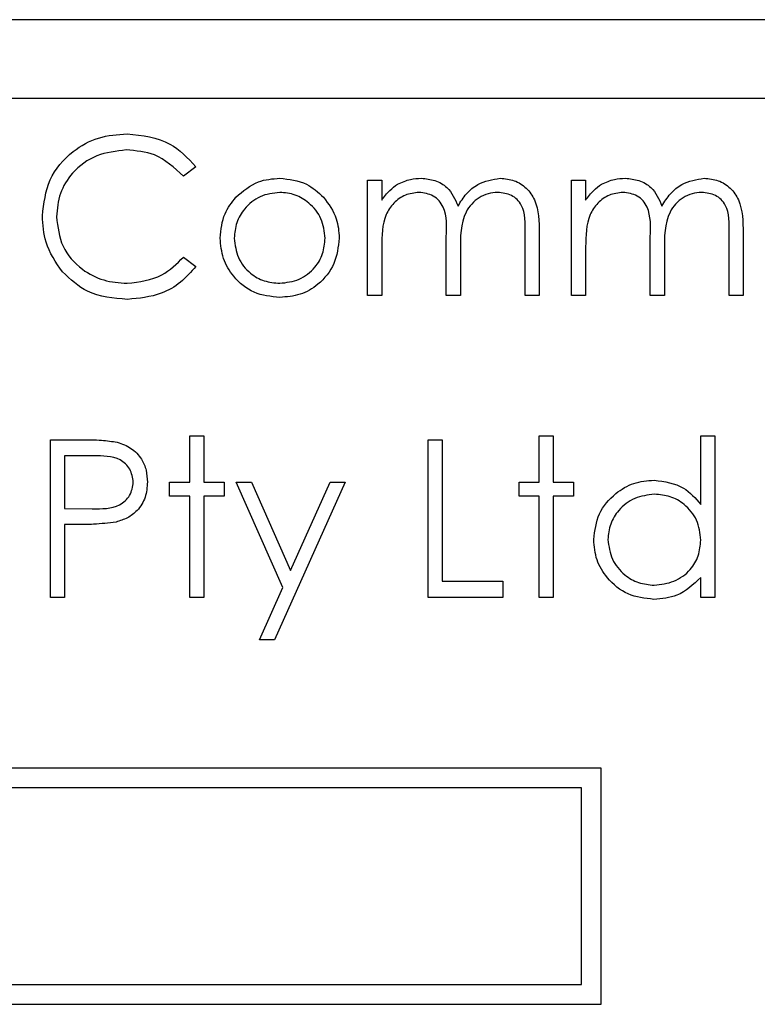
# Model space of a CAD drawing. Units: millimetres. Extents: x 5 to 415, y 5 to 292.
# Drawn here: x 66 to 68, y 137 to 139 of the extents above; entities that cross this region are included whole.
import ezdxf

# ---------------------------------------------------------------- set-up
doc = ezdxf.new("R2010")
doc.units = ezdxf.units.MM

msp = doc.modelspace()

# ---------------------------------------------------------------- linework, layer by layer
at = {"color": 7, "linetype": 'Continuous', "lineweight": 25}
for p, q in [((71.936, 139.0708), (65.136, 139.0708)), ((71.836, 138.8708), (65.236, 138.8708)), ((66.8565, 138.6974), (66.8251, 138.6734)), ((67.2924, 138.6631), (67.3283, 138.6631)), ((67.2924, 138.3708), (67.2924, 138.6631)), ((67.3283, 138.6631), (67.3283, 138.6123)), ((67.8104, 138.3708), (67.8104, 138.6631)), ((67.8104, 138.6631), (67.8463, 138.6631)), ((67.8463, 138.6631), (67.8463, 138.6123)), ((67.6924, 138.3708), (67.6924, 138.5293)), ((67.7283, 138.5291), (67.7283, 138.3708)), ((68.2104, 138.3708), (68.2104, 138.5293)), ((68.2463, 138.5291), (68.2463, 138.3708)), ((67.4924, 138.3708), (67.4924, 138.5195)), ((68.0104, 138.3708), (68.0104, 138.5195)), ((67.3283, 138.4938), (67.3283, 138.3708)), ((67.5283, 138.4845), (67.5283, 138.3708)), ((67.8463, 138.4938), (67.8463, 138.3708)), ((68.0463, 138.4845), (68.0463, 138.3708)), ((66.8251, 138.4682), (66.8565, 138.4445)), ((67.3283, 138.3708), (67.2924, 138.3708)), ((67.5283, 138.3708), (67.4924, 138.3708)), ((67.7283, 138.3708), (67.6924, 138.3708)), ((67.8463, 138.3708), (67.8104, 138.3708)), ((68.0463, 138.3708), (68.0104, 138.3708)), ((68.2463, 138.3708), (68.2104, 138.3708)), ((66.4873, 138.0041), (66.5658, 138.0041)), ((66.4873, 137.6041), (66.4873, 138.0041)), ((66.8412, 137.8965), (66.8412, 138.0144)), ((66.8412, 138.0144), (66.8771, 138.0144)), ((66.8771, 138.0144), (66.8771, 137.8965)), ((67.4463, 138.0041), (67.4822, 138.0041)), ((67.4463, 137.6041), (67.4463, 138.0041)), ((67.4822, 138.0041), (67.4822, 137.6452)), ((67.7283, 137.8965), (67.7283, 138.0144)), ((67.7283, 138.0144), (67.7642, 138.0144)), ((67.7642, 138.0144), (67.7642, 137.8965)), ((68.1386, 137.8399), (68.1386, 138.0144)), ((68.1386, 138.0144), (68.1745, 138.0144)), ((68.1745, 138.0144), (68.1745, 137.6041)), ((66.5964, 137.9631), (66.5232, 137.9631)), ((66.5232, 137.9631), (66.5232, 137.8298)), ((66.7899, 137.8606), (66.7899, 137.8965)), ((66.7899, 137.8965), (66.8412, 137.8965)), ((66.8771, 137.8965), (66.9283, 137.8965)), ((66.9283, 137.8965), (66.9283, 137.8606)), ((67.0773, 137.6291), (66.9591, 137.8965)), ((66.9591, 137.8965), (66.9978, 137.8965)), ((66.9978, 137.8965), (67.0968, 137.6726)), ((67.236, 137.8965), (67.0565, 137.4965)), ((67.0968, 137.6726), (67.1972, 137.8965)), ((67.1972, 137.8965), (67.236, 137.8965)), ((67.6771, 137.8606), (67.6771, 137.8965)), ((67.6771, 137.8965), (67.7283, 137.8965)), ((67.7642, 137.8965), (67.8155, 137.8965)), ((67.8155, 137.8965), (67.8155, 137.8606)), ((66.8412, 137.8606), (66.7899, 137.8606)), ((66.8412, 137.6041), (66.8412, 137.8606)), ((66.9283, 137.8606), (66.8771, 137.8606)), ((66.8771, 137.8606), (66.8771, 137.6041)), ((67.7283, 137.8606), (67.6771, 137.8606)), ((67.7283, 137.6041), (67.7283, 137.8606)), ((67.7642, 137.8606), (67.7642, 137.6041)), ((67.8155, 137.8606), (67.7642, 137.8606)), ((66.5232, 137.8298), (66.5932, 137.8289)), ((66.5518, 137.7888), (66.5232, 137.7888)), ((66.5232, 137.7888), (66.5232, 137.6041)), ((68.1386, 137.6041), (68.1386, 137.6547)), ((67.0178, 137.4965), (67.0773, 137.6291)), ((67.4822, 137.6452), (67.636, 137.6452)), ((67.636, 137.6452), (67.636, 137.6041)), ((66.5232, 137.6041), (66.4873, 137.6041)), ((66.8771, 137.6041), (66.8412, 137.6041)), ((67.636, 137.6041), (67.4463, 137.6041)), ((67.7642, 137.6041), (67.7283, 137.6041)), ((68.1745, 137.6041), (68.1386, 137.6041)), ((67.0565, 137.4965), (67.0178, 137.4965)), ((67.886, 137.1708), (65.636, 137.1708)), ((67.886, 136.5708), (67.886, 137.1708)), ((67.836, 137.1208), (65.686, 137.1208)), ((67.836, 136.6208), (67.836, 137.1208)), ((65.686, 136.6208), (67.836, 136.6208)), ((65.636, 136.5708), (67.886, 136.5708))]:
    msp.add_line(p, q, dxfattribs=at)
for points, knots in [([(66.4668, 138.5731), (66.4705, 138.6045), (66.4778, 138.6672), (66.5369, 138.7359), (66.6082, 138.7756), (66.6574, 138.7792), (66.682, 138.7811)], [0, 0, 0, 0, 0.2795119, 0.5590796, 0.7793739, 1, 1, 1, 1]), ([(66.682, 138.7811), (66.7204, 138.7768), (66.7891, 138.7692), (66.8359, 138.7194), (66.8565, 138.6974)], [0, 0, 0, 0, 0.559517, 1, 1, 1, 1]), ([(66.6798, 138.74), (66.6542, 138.7371), (66.6032, 138.7313), (66.5436, 138.6879), (66.5082, 138.6308), (66.5045, 138.5905), (66.5027, 138.5704)], [0, 0, 0, 0, 0.279856, 0.559519, 0.779686, 1, 1, 1, 1]), ([(66.8251, 138.6734), (66.802, 138.6949), (66.7605, 138.7335), (66.7045, 138.738), (66.6798, 138.74)], [0, 0, 0, 0, 0.5584265, 1, 1, 1, 1]), ([(66.9581, 138.6199), (66.9762, 138.6355), (67.0085, 138.6635), (67.0509, 138.6668), (67.0695, 138.6682)], [0, 0, 0, 0, 0.55888, 1, 1, 1, 1]), ([(67.0695, 138.6682), (67.0932, 138.6658), (67.1357, 138.6613), (67.1668, 138.6327), (67.1806, 138.6201)], [0, 0, 0, 0, 0.559182, 1, 1, 1, 1]), ([(67.3283, 138.6123), (67.3348, 138.6211), (67.3464, 138.6368), (67.362, 138.6483), (67.3689, 138.6534)], [0, 0, 0, 0, 0.560148, 1, 1, 1, 1]), ([(67.3689, 138.6534), (67.3797, 138.6582), (67.3989, 138.6667), (67.4199, 138.6678), (67.4291, 138.6682)], [0, 0, 0, 0, 0.559743, 1, 1, 1, 1]), ([(67.4291, 138.6682), (67.4408, 138.6671), (67.4642, 138.6647), (67.5024, 138.6432), (67.5147, 138.6149), (67.5222, 138.5977)], [0, 0, 0, 0, 0.280809, 0.561507, 1, 1, 1, 1]), ([(67.5222, 138.5977), (67.5288, 138.6084), (67.5421, 138.6297), (67.5772, 138.6598), (67.6096, 138.665), (67.6294, 138.6682)], [0, 0, 0, 0, 0.281263, 0.562094, 1, 1, 1, 1]), ([(67.6294, 138.6682), (67.6415, 138.6671), (67.6658, 138.6649), (67.6973, 138.6446), (67.7274, 138.6), (67.728, 138.5584), (67.7283, 138.5291)], [0, 0, 0, 0, 0.186885, 0.373579, 0.560268, 1, 1, 1, 1]), ([(67.8463, 138.6123), (67.8528, 138.6211), (67.8643, 138.6368), (67.88, 138.6483), (67.8868, 138.6534)], [0, 0, 0, 0, 0.560148, 1, 1, 1, 1]), ([(67.8868, 138.6534), (67.8976, 138.6582), (67.9169, 138.6667), (67.9379, 138.6678), (67.9471, 138.6682)], [0, 0, 0, 0, 0.559743, 1, 1, 1, 1]), ([(67.9471, 138.6682), (67.9588, 138.6671), (67.9821, 138.6647), (68.0203, 138.6432), (68.0326, 138.6149), (68.0401, 138.5977)], [0, 0, 0, 0, 0.2808091, 0.5615074, 1, 1, 1, 1]), ([(68.0401, 138.5977), (68.0468, 138.6084), (68.06, 138.6297), (68.0952, 138.6598), (68.1276, 138.665), (68.1473, 138.6682)], [0, 0, 0, 0, 0.281263, 0.562094, 1, 1, 1, 1]), ([(68.1473, 138.6682), (68.1595, 138.6671), (68.1837, 138.6649), (68.2153, 138.6446), (68.2454, 138.6), (68.2459, 138.5584), (68.2463, 138.5291)], [0, 0, 0, 0, 0.186885, 0.373579, 0.560268, 1, 1, 1, 1]), ([(67.0694, 138.6324), (67.0523, 138.6303), (67.0181, 138.6261), (66.9807, 138.5942), (66.9575, 138.5562), (66.9551, 138.5294), (66.954, 138.5159)], [0, 0, 0, 0, 0.279484, 0.559256, 0.779547, 1, 1, 1, 1]), ([(67.1847, 138.5159), (67.1828, 138.533), (67.1788, 138.5672), (67.1473, 138.6049), (67.1096, 138.6287), (67.0828, 138.6311), (67.0694, 138.6324)], [0, 0, 0, 0, 0.279586, 0.559398, 0.779653, 1, 1, 1, 1]), ([(67.4229, 138.6324), (67.4111, 138.6309), (67.3875, 138.6279), (67.3579, 138.6066), (67.329, 138.5629), (67.3286, 138.5223), (67.3283, 138.4938)], [0, 0, 0, 0, 0.186544, 0.37335, 0.56013, 1, 1, 1, 1]), ([(67.4924, 138.5195), (67.4935, 138.5457), (67.4949, 138.5786), (67.4749, 138.6115), (67.4549, 138.6281), (67.4357, 138.6307), (67.4229, 138.6324)], [0, 0, 0, 0, 0.500537, 0.625897, 0.751368, 1, 1, 1, 1]), ([(67.6231, 138.6324), (67.6148, 138.6317), (67.5982, 138.6304), (67.5753, 138.6195), (67.556, 138.6036), (67.5278, 138.5617), (67.5281, 138.5188), (67.5283, 138.4845)], [0, 0, 0, 0, 0.125317, 0.250662, 0.376086, 0.501515, 1, 1, 1, 1]), ([(67.6924, 138.5293), (67.6933, 138.5542), (67.6943, 138.5854), (67.6728, 138.6146), (67.6533, 138.629), (67.6352, 138.631), (67.6231, 138.6324)], [0, 0, 0, 0, 0.4994454, 0.6249333, 0.750561, 1, 1, 1, 1]), ([(67.9408, 138.6324), (67.9291, 138.6309), (67.9055, 138.6279), (67.8758, 138.6066), (67.8469, 138.5629), (67.8466, 138.5223), (67.8463, 138.4938)], [0, 0, 0, 0, 0.186544, 0.3733498, 0.5601303, 1, 1, 1, 1]), ([(68.0104, 138.5195), (68.0115, 138.5457), (68.0128, 138.5786), (67.9928, 138.6115), (67.9729, 138.6281), (67.9536, 138.6307), (67.9408, 138.6324)], [0, 0, 0, 0, 0.500537, 0.625897, 0.751368, 1, 1, 1, 1]), ([(68.1411, 138.6324), (68.1328, 138.6317), (68.1161, 138.6304), (68.0933, 138.6195), (68.0739, 138.6036), (68.0457, 138.5617), (68.046, 138.5188), (68.0463, 138.4845)], [0, 0, 0, 0, 0.125317, 0.250662, 0.376086, 0.501515, 1, 1, 1, 1]), ([(68.2104, 138.5293), (68.2112, 138.5542), (68.2122, 138.5854), (68.1907, 138.6146), (68.1712, 138.629), (68.1531, 138.631), (68.1411, 138.6324)], [0, 0, 0, 0, 0.499445, 0.624933, 0.750561, 1, 1, 1, 1]), ([(66.9181, 138.5162), (66.9202, 138.5377), (66.924, 138.5762), (66.9477, 138.6065), (66.9581, 138.6199)], [0, 0, 0, 0, 0.5592851, 1, 1, 1, 1]), ([(67.1806, 138.6201), (67.1935, 138.6027), (67.2166, 138.5715), (67.2194, 138.5331), (67.2206, 138.5162)], [0, 0, 0, 0, 0.559216, 1, 1, 1, 1]), ([(66.5175, 138.4305), (66.501, 138.4547), (66.4714, 138.4981), (66.4682, 138.5502), (66.4668, 138.5731)], [0, 0, 0, 0, 0.559029, 1, 1, 1, 1]), ([(66.5027, 138.5704), (66.5057, 138.5445), (66.5118, 138.4928), (66.562, 138.437), (66.6214, 138.4058), (66.662, 138.403), (66.6823, 138.4016)], [0, 0, 0, 0, 0.279434, 0.558921, 0.779283, 1, 1, 1, 1]), ([(67.0695, 138.3657), (67.0471, 138.3679), (67.0023, 138.3725), (66.9531, 138.414), (66.9229, 138.4636), (66.9197, 138.4986), (66.9181, 138.5162)], [0, 0, 0, 0, 0.279776, 0.559179, 0.779592, 1, 1, 1, 1]), ([(66.954, 138.5159), (66.9561, 138.499), (66.9604, 138.4652), (66.9909, 138.4269), (67.0295, 138.4052), (67.0561, 138.4028), (67.0694, 138.4016)], [0, 0, 0, 0, 0.279618, 0.559167, 0.779512, 1, 1, 1, 1]), ([(67.0694, 138.4016), (67.0863, 138.4035), (67.1202, 138.4074), (67.1585, 138.4379), (67.1809, 138.476), (67.1835, 138.5026), (67.1847, 138.5159)], [0, 0, 0, 0, 0.279745, 0.559113, 0.779606, 1, 1, 1, 1]), ([(67.2206, 138.5162), (67.2179, 138.4939), (67.2124, 138.4495), (67.1721, 138.3995), (67.1221, 138.3697), (67.0871, 138.367), (67.0695, 138.3657)], [0, 0, 0, 0, 0.279521, 0.559381, 0.779507, 1, 1, 1, 1]), ([(66.6823, 138.4016), (66.7132, 138.4054), (66.7685, 138.4121), (66.8078, 138.4511), (66.8251, 138.4682)], [0, 0, 0, 0, 0.558772, 1, 1, 1, 1]), ([(66.6825, 138.3606), (66.6471, 138.3636), (66.5839, 138.3689), (66.5378, 138.4117), (66.5175, 138.4305)], [0, 0, 0, 0, 0.559804, 1, 1, 1, 1]), ([(66.8565, 138.4445), (66.8442, 138.4303), (66.8195, 138.4021), (66.7602, 138.3681), (66.712, 138.3634), (66.6825, 138.3606)], [0, 0, 0, 0, 0.28041, 0.560795, 1, 1, 1, 1]), ([(66.5658, 138.0041), (66.5829, 138.0042), (66.6134, 138.0043), (66.6436, 138), (66.6569, 137.9981)], [0, 0, 0, 0, 0.560314, 1, 1, 1, 1]), ([(66.6569, 137.9981), (66.669, 137.9938), (66.6933, 137.985), (66.7184, 137.9579), (66.7317, 137.9272), (66.7329, 137.907), (66.7335, 137.8969)], [0, 0, 0, 0, 0.279705, 0.559381, 0.779509, 1, 1, 1, 1]), ([(66.6976, 137.8967), (66.6958, 137.9082), (66.693, 137.9254), (66.6783, 137.9435), (66.65, 137.9637), (66.6202, 137.9634), (66.5964, 137.9631)], [0, 0, 0, 0, 0.2489693, 0.3747291, 0.500383, 1, 1, 1, 1]), ([(67.8668, 137.7511), (67.8696, 137.7735), (67.8751, 137.8183), (67.9175, 137.8671), (67.9675, 137.8971), (68.0027, 137.9001), (68.0203, 137.9016)], [0, 0, 0, 0, 0.279413, 0.559191, 0.779548, 1, 1, 1, 1]), ([(68.0203, 137.9016), (68.0468, 137.898), (68.0941, 137.8915), (68.125, 137.8557), (68.1386, 137.8399)], [0, 0, 0, 0, 0.558426, 1, 1, 1, 1]), ([(66.5932, 137.8289), (66.6176, 137.8288), (66.6481, 137.8287), (66.6776, 137.8487), (66.693, 137.8671), (66.6958, 137.8849), (66.6976, 137.8967)], [0, 0, 0, 0, 0.499721, 0.62535, 0.751083, 1, 1, 1, 1]), ([(66.7335, 137.8969), (66.7325, 137.8837), (66.7306, 137.8573), (66.7106, 137.8252), (66.6833, 137.8045), (66.6636, 137.7984), (66.6537, 137.7953)], [0, 0, 0, 0, 0.280099, 0.559324, 0.779458, 1, 1, 1, 1]), ([(68.0208, 137.8657), (68.0037, 137.8637), (67.9694, 137.8597), (67.9305, 137.8292), (67.9071, 137.791), (67.9042, 137.7641), (67.9027, 137.7507)], [0, 0, 0, 0, 0.279767, 0.559291, 0.779719, 1, 1, 1, 1]), ([(68.1386, 137.7497), (68.1367, 137.767), (68.1328, 137.8017), (68.1005, 137.8398), (68.0616, 137.8625), (68.0344, 137.8646), (68.0208, 137.8657)], [0, 0, 0, 0, 0.27966, 0.55921, 0.779487, 1, 1, 1, 1]), ([(66.6537, 137.7953), (66.6347, 137.793), (66.6009, 137.7887), (66.5668, 137.7887), (66.5518, 137.7888)], [0, 0, 0, 0, 0.559694, 1, 1, 1, 1]), ([(68.0192, 137.599), (67.9967, 137.6016), (67.9518, 137.6069), (67.9021, 137.6483), (67.8713, 137.6981), (67.8683, 137.7334), (67.8668, 137.7511)], [0, 0, 0, 0, 0.2795734, 0.559333, 0.7795891, 1, 1, 1, 1]), ([(67.9027, 137.7507), (67.9051, 137.7336), (67.91, 137.6995), (67.9414, 137.6614), (67.9801, 137.6388), (68.007, 137.6362), (68.0205, 137.6349)], [0, 0, 0, 0, 0.279429, 0.559146, 0.77957, 1, 1, 1, 1]), ([(68.0205, 137.6349), (68.0376, 137.637), (68.0719, 137.6411), (68.1118, 137.6704), (68.1351, 137.7091), (68.1374, 137.7361), (68.1386, 137.7497)], [0, 0, 0, 0, 0.279822, 0.559387, 0.779603, 1, 1, 1, 1]), ([(68.1386, 137.6547), (68.1197, 137.6367), (68.0858, 137.6045), (68.0396, 137.6007), (68.0192, 137.599)], [0, 0, 0, 0, 0.558763, 1, 1, 1, 1])]:
    msp.add_open_spline(points, degree=3, knots=knots, dxfattribs=at)

doc.saveas('drawing.dxf')
